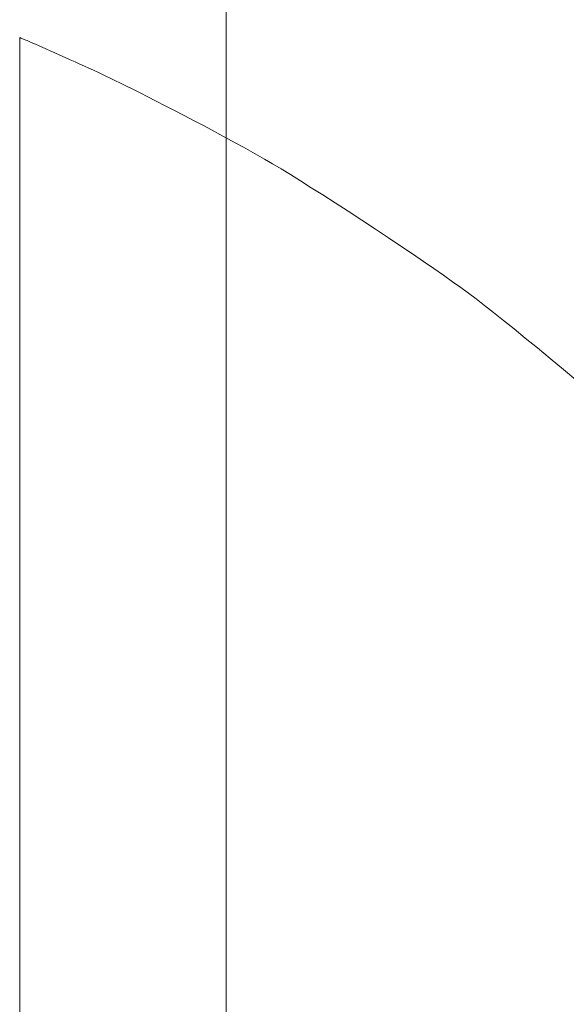
# Model space of a CAD drawing. Extents: x 2 to 102, y 3 to 71.
# Drawn here: x 26 to 28, y 56 to 61 of the extents above; entities that cross this region are included whole.
import ezdxf

# ---------------------------------------------------------------- set-up
doc = ezdxf.new("R2010")
doc.units = 0
doc.header["$LTSCALE"] = 0.25
doc.header["$MEASUREMENT"] = 0
doc.layers.add('10', color=3, linetype='Continuous')

# ---------------------------------------------------------------- blocks, each defined once
blk = doc.blocks.new('*G')
at = {"layer": '10', "color": 7, "linetype": 'Continuous', "lineweight": 9}
for p, q in [((26.48, 63.8499), (26.48, 54.6363)), ((25.5785, 60.5928), (25.5799, 60.5922)), ((25.5799, 60.5922), (25.5804, 60.592)), ((25.5804, 60.592), (25.5815, 60.5915)), ((25.5815, 60.5915), (25.5832, 60.5908)), ((25.5832, 60.5908), (25.5854, 60.5899)), ((25.5854, 60.5899), (25.5882, 60.5888)), ((25.5882, 60.5888), (25.5915, 60.5874)), ((25.5915, 60.5874), (25.5954, 60.5858)), ((25.5954, 60.5858), (25.5999, 60.5839)), ((25.5999, 60.5839), (25.6049, 60.5818)), ((25.6049, 60.5818), (25.6105, 60.5795)), ((25.6105, 60.5795), (25.6172, 60.5767)), ((25.6172, 60.5767), (25.6256, 60.5731)), ((25.6256, 60.5731), (25.6357, 60.5688)), ((25.6357, 60.5688), (25.6475, 60.5636)), ((25.6475, 60.5636), (25.661, 60.5576)), ((25.661, 60.5576), (25.6762, 60.5509)), ((25.6762, 60.5509), (25.6931, 60.5434)), ((25.6931, 60.5434), (25.7118, 60.5351)), ((25.7118, 60.5351), (25.7321, 60.526)), ((25.7321, 60.526), (25.7541, 60.5161)), ((25.7541, 60.5161), (25.7767, 60.506)), ((25.7767, 60.506), (25.7988, 60.4961)), ((25.7988, 60.4961), (25.8203, 60.4864)), ((25.8203, 60.4864), (25.8412, 60.4769)), ((25.8412, 60.4769), (25.8615, 60.4676)), ((25.8615, 60.4676), (25.8813, 60.4586)), ((25.8813, 60.4586), (25.9006, 60.4497)), ((25.9006, 60.4497), (25.9193, 60.4411)), ((25.9193, 60.4411), (25.9374, 60.4327)), ((25.9374, 60.4327), (25.955, 60.4246)), ((25.955, 60.4246), (25.9735, 60.4158)), ((25.9735, 60.4158), (25.9946, 60.4056)), ((25.9946, 60.4056), (26.0183, 60.3941)), ((26.0183, 60.3941), (26.0445, 60.3811)), ((26.0445, 60.3811), (26.0733, 60.3667)), ((26.0733, 60.3667), (26.1046, 60.3508)), ((26.1046, 60.3508), (26.1385, 60.3336)), ((26.1385, 60.3336), (26.175, 60.315)), ((26.175, 60.315), (26.214, 60.295)), ((26.214, 60.295), (26.2555, 60.2735)), ((26.2555, 60.2735), (26.2977, 60.2516)), ((26.2977, 60.2516), (26.3385, 60.2303)), ((26.3385, 60.2303), (26.378, 60.2095)), ((26.378, 60.2095), (26.4162, 60.1893)), ((26.4162, 60.1893), (26.4531, 60.1696)), ((26.4531, 60.1696), (26.4886, 60.1505)), ((26.4886, 60.1505), (26.5229, 60.1319)), ((26.5229, 60.1319), (26.5558, 60.1138)), ((26.5558, 60.1138), (26.5873, 60.0963)), ((26.5873, 60.0963), (26.6176, 60.0794)), ((26.6176, 60.0794), (26.6488, 60.0615)), ((26.6488, 60.0615), (26.6831, 60.0413)), ((26.6831, 60.0413), (26.7207, 60.0188)), ((26.7207, 60.0188), (26.7614, 59.9938)), ((26.7614, 59.9938), (26.8054, 59.9666)), ((26.8054, 59.9666), (26.8525, 59.9369)), ((26.8525, 59.9369), (26.9028, 59.9049)), ((26.9028, 59.9049), (26.9563, 59.8706)), ((26.9563, 59.8706), (27.013, 59.8339)), ((27.013, 59.8339), (27.0729, 59.7949)), ((27.0729, 59.7949), (27.1329, 59.7555)), ((27.1329, 59.7555), (27.1899, 59.7177)), ((27.1899, 59.7177), (27.2439, 59.6816)), ((27.2439, 59.6816), (27.295, 59.6472)), ((27.295, 59.6472), (27.3431, 59.6145)), ((27.3431, 59.6145), (27.3883, 59.5834)), ((27.3883, 59.5834), (27.4305, 59.5539)), ((27.4305, 59.5539), (27.4697, 59.5261)), ((27.4697, 59.5261), (27.506, 59.5)), ((27.506, 59.5), (27.5392, 59.4756)), ((27.5392, 59.4756), (27.5726, 59.4505)), ((27.5726, 59.4505), (27.6092, 59.4223)), ((27.6092, 59.4223), (27.649, 59.3912)), ((27.649, 59.3912), (27.692, 59.3572)), ((27.692, 59.3572), (27.7383, 59.3201)), ((27.7383, 59.3201), (27.7877, 59.28)), ((27.7877, 59.28), (27.8403, 59.2369)), ((27.8403, 59.2369), (27.8961, 59.1909)), ((27.8961, 59.1909), (27.9551, 59.1418)), ((27.9551, 59.1418), (28.0173, 59.0898))]:
    blk.add_line(p, q, dxfattribs=at)

msp = doc.modelspace()

# ---------------------------------------------------------------- linework, layer by layer
at = {"layer": '10', "color": 7, "linetype": 'Continuous', "lineweight": 9}
msp.add_line((25.5785, 60.5928), (25.5785, 54.1363), dxfattribs=at)

# ---------------------------------------------------------------- block references
at = {"color": 7, "linetype": 'Continuous'}
msp.add_blockref('*G', (0, 0), dxfattribs=at)
at = {"color": 7, "linetype": 'Continuous', "lineweight": 9}
msp.add_blockref('*G', (0, 0), dxfattribs=at)
msp.add_blockref('*G', (0, 0), dxfattribs=at)
msp.add_blockref('*G', (0, 0), dxfattribs=at)
msp.add_blockref('*G', (0, 0), dxfattribs=at)
msp.add_blockref('*G', (0, 0), dxfattribs=at)
msp.add_blockref('*G', (0, 0), dxfattribs=at)
msp.add_blockref('*G', (0, 0), dxfattribs=at)
msp.add_blockref('*G', (0, 0), dxfattribs=at)
msp.add_blockref('*G', (0, 0), dxfattribs=at)
msp.add_blockref('*G', (0, 0), dxfattribs=at)
msp.add_blockref('*G', (0, 0), dxfattribs=at)
msp.add_blockref('*G', (0, 0), dxfattribs=at)
msp.add_blockref('*G', (0, 0), dxfattribs=at)
msp.add_blockref('*G', (0, 0), dxfattribs=at)
msp.add_blockref('*G', (0, 0), dxfattribs=at)
msp.add_blockref('*G', (0, 0), dxfattribs=at)
msp.add_blockref('*G', (0, 0), dxfattribs=at)
msp.add_blockref('*G', (0, 0), dxfattribs=at)
msp.add_blockref('*G', (0, 0), dxfattribs=at)
msp.add_blockref('*G', (0, 0), dxfattribs=at)
msp.add_blockref('*G', (0, 0), dxfattribs=at)
msp.add_blockref('*G', (0, 0), dxfattribs=at)
msp.add_blockref('*G', (0, 0), dxfattribs=at)
msp.add_blockref('*G', (0, 0), dxfattribs=at)
msp.add_blockref('*G', (0, 0), dxfattribs=at)
msp.add_blockref('*G', (0, 0), dxfattribs=at)
msp.add_blockref('*G', (0, 0), dxfattribs=at)
msp.add_blockref('*G', (0, 0), dxfattribs=at)
msp.add_blockref('*G', (0, 0), dxfattribs=at)
msp.add_blockref('*G', (0, 0), dxfattribs=at)
msp.add_blockref('*G', (0, 0), dxfattribs=at)
msp.add_blockref('*G', (0, 0), dxfattribs=at)
msp.add_blockref('*G', (0, 0), dxfattribs=at)
msp.add_blockref('*G', (0, 0), dxfattribs=at)

doc.saveas('drawing.dxf')
